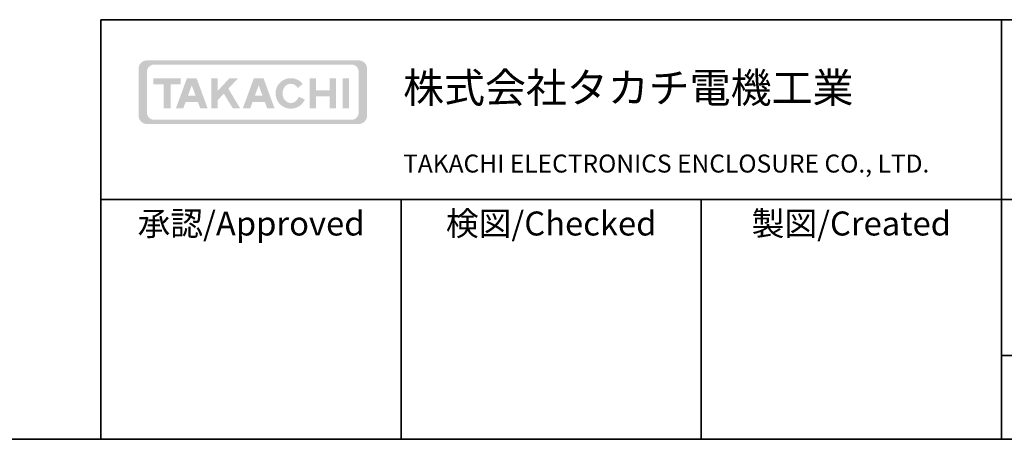
# Model space of a CAD drawing. Units: millimetres. Extents: x 29 to 2992, y 16 to 578.
# Drawn here: x 1227 to 1391, y 16 to 86 of the extents above; entities that cross this region are included whole.
import ezdxf
from ezdxf.enums import TextEntityAlignment as Align

# ---------------------------------------------------------------- set-up
doc = ezdxf.new("R2010")
doc.units = ezdxf.units.MM
doc.header["$LTSCALE"] = 2
for name, color, linetype, lineweight in [('Border (ISO)', 7, 'Continuous', 35), ('Hatch (ISO)', 1, 'Continuous', 18), ('Title (ISO)', 7, 'Continuous', 35)]:
    doc.layers.add(name, color=color, linetype=linetype, lineweight=lineweight)
doc.styles.add('Note Text (TK)', font='txt')
doc.styles.add('文字スタイル67', font='arial.ttf')

# ---------------------------------------------------------------- blocks, each defined once
blk = doc.blocks.new('図面枠 tk図枠')
at = {"layer": 'Border (ISO)'}
blk.add_line((14.50000000000001, 8.000000000000007), (405.4999999999999, 8.000000000000007), dxfattribs=at)
blk = doc.blocks.new('表題欄 tk表題欄')
at = {"layer": 'Hatch (ISO)'}
h = blk.add_hatch(color=256, dxfattribs=at)
edge = h.paths.add_edge_path(flags=0)
edge.add_arc((95.57537688673352, 236.2990653650367), 0.5958259999999996, 269.9999999999897, 360)
edge.add_line((96.17120288673351, 236.2990653650368), (96.17120288673348, 239.7107813650365))
edge.add_arc((95.5753768867335, 239.7107813650366), 0.5958259999999996, 0, 90.0000000000068)
edge.add_line((95.57537688673342, 240.3066073650366), (79.13710888673356, 240.3066073650366))
edge.add_arc((79.13710888673353, 239.7107813650366), 0.5958259999999996, 89.99999999999744, 180)
edge.add_line((78.54128288673353, 239.7107813650365), (78.54128288673331, 236.2990653650368))
edge.add_arc((79.13710888673332, 236.2990653650365), 0.5958259999999996, 180, 270.0000000000231)
edge.add_line((79.13710888673356, 235.7032393650365), (95.57537688673342, 235.7032393650367))
edge = h.paths.add_edge_path()
edge.add_line((77.83935088673357, 239.9556413650366), (77.83935088673357, 236.0542053650368))
edge.add_arc((78.54128288673346, 236.0542053650367), 0.7019319999998935, 180, 270.0000000000087)
edge.add_line((78.54128288673357, 235.3522733650368), (96.17120288673352, 235.3522733650368))
edge.add_arc((96.17120288673351, 236.0542053650367), 0.7019319999998921, 270, 360)
edge.add_line((96.8731348867334, 236.0542053650368), (96.87313488673352, 239.9556413650366))
edge.add_arc((96.1712028867336, 239.9556413650367), 0.7019319999998921, 0, 90.00000000000873)
edge.add_line((96.17120288673348, 240.6575733650367), (78.54128288673357, 240.6575733650366))
edge.add_arc((78.54128288673357, 239.9556413650366), 0.7019319999999984, 90, 180)
for points in [[(79.07181288673355, 239.1476033650369), (79.07181288673355, 238.6578833650367), (79.92066088673353, 238.6578833650367), (79.92066088673353, 236.6581933650368), (80.50832488673353, 236.6581933650368), (80.50832488673353, 238.6578833650367), (81.35717288673355, 238.6578833650367), (81.35717288673355, 239.1476033650369)], [(85.68407849525303, 236.6581933650368), (84.9434673993943, 237.8918698287545), (84.41792288673358, 237.3246628822781), (84.41792288673358, 236.6581933650368), (83.89555488673355, 236.6581933650368), (83.89555488673355, 239.1476033650369), (84.41792288673358, 239.1476033650369), (84.41792288673358, 238.0993979968839), (85.38913556809511, 239.1476033650369), (86.10696490847272, 239.1476033650369), (85.31925422435492, 238.2974470774499), (86.30334488673353, 236.6581933650368)], [(92.09142939614459, 239.1476033650369), (92.09142939614459, 236.6581933650368), (92.60971639614465, 236.6581933650368), (92.60971639614465, 237.6580383650368), (93.76872039614462, 237.6580383650368), (93.76872039614462, 236.6581933650368), (94.28700739614459, 236.6581933650368), (94.28700739614459, 239.1476033650369), (93.76872039614462, 239.1476033650369), (93.76872039614462, 238.1477583650367), (92.60971639614465, 238.1477583650367), (92.60971639614465, 239.1476033650369)], [(94.84202339614467, 239.1476033650369), (94.84202339614467, 236.6581933650368), (95.36439139614473, 236.6581933650368), (95.36439139614473, 239.1476033650369)]]:
    blk.add_hatch(color=256, dxfattribs=at).paths.add_polyline_path(points)
h = blk.add_hatch(color=256, dxfattribs=at)
h.paths.add_polyline_path([(82.59020695886475, 237.7110913650368), (81.95242681460243, 237.7110913650368), (82.27131688673356, 238.5794973650367)], flags=0)
h.paths.add_polyline_path([(82.77903014574996, 237.1968853650368), (81.76360362771717, 237.1968853650368), (81.56578886050404, 236.6581933650368), (80.94907288673355, 236.6581933650368), (81.86321688673357, 239.1476033650369), (82.67941688673353, 239.1476033650369), (83.59356088673351, 236.6581933650368), (82.97684491296302, 236.6581933650368)])
h = blk.add_hatch(color=256, dxfattribs=at)
h.paths.add_polyline_path([(87.52707281460246, 237.7110913650368), (88.16485295886469, 237.7110913650368), (87.84596288673359, 238.5794973650367)], flags=0)
h.paths.add_polyline_path([(87.14043486050403, 236.6581933650368), (87.3382496277172, 237.1968853650368), (88.35367614574989, 237.1968853650368), (88.551490912963, 236.6581933650368), (89.16820688673343, 236.6581933650368), (88.25406288673352, 239.1476033650369), (87.43786288673356, 239.1476033650369), (86.52371888673358, 236.6581933650368)])
h = blk.add_hatch(color=256, dxfattribs=at)
edge = h.paths.add_edge_path()
edge.add_arc((90.52309888673334, 237.9028983650369), 1.273272000000011, 38.55054079078439, 336.5820184016556)
edge.add_line((91.69149139614446, 237.3968543650369), (91.17255542714857, 237.6216113977801))
edge.add_ellipse((90.52309888673352, 237.9028983650369), major_axis=(0, -0.7998759999999119), ratio=0.8673469387756529, start_angle=128.5505407907963, end_angle=426.582018401653, ccw=False)
edge.add_line((91.09381514418376, 238.3576891122095), (91.51887237036831, 238.6964075050431))
at = {"layer": 'Title (ISO)'}
for p, q in [((74.70882392282105, 244.052739026017), (255.7088239228211, 244.052739026017)), ((74.70882392282105, 209.052739026017), (74.70882392282105, 244.052739026017)), ((149.7088239228211, 244.052739026017), (149.7088239228211, 209.052739026017)), ((74.70882392282105, 229.052739026017), (230.7088239228211, 229.052739026017)), ((99.70882392282108, 229.052739026017), (99.70882392282108, 209.052739026017)), ((124.708823922821, 229.052739026017), (124.708823922821, 209.052739026017)), ((149.7088239228211, 216.052739026017), (230.7088239228211, 216.052739026017)), ((255.7088239228211, 209.052739026017), (74.70882392282105, 209.052739026017))]:
    blk.add_line(p, q, dxfattribs=at)
at = {"layer": 'Title (ISO)', "color": 7, "attachment_point": 4, "line_spacing_factor": 1.5, "style": 'Note Text (TK)'}
for s, insert, char_height in [('株式会社タカチ電機工業', (99.87313488673345, 238.052739026017), 2.5), ('\\fArial|b0|i0;\\H1.4986;TAKACHI ELECTRONICS ENCLOSURE CO., LTD.', (99.87313488673342, 232.052739026017), 1.49859994649887)]:
    blk.add_mtext(s, dxfattribs=dict(at, insert=insert, char_height=char_height))
at = {"layer": 'Title (ISO)', "color": 1, "char_height": 2.000000029802322, "attachment_point": 5, "line_spacing_factor": 1.5, "style": 'Note Text (TK)'}
for s, insert in [('\\fＭＳ Ｐゴシック|b0|i0;\\H2.0000;承認/Approved', (87.20882392282108, 227.052739026017)), ('\\fＭＳ Ｐゴシック|b0|i0;\\H2.0000;検図/Checked', (112.208823922821, 227.052739026017)), ('\\fＭＳ Ｐゴシック|b0|i0;\\H2.0000;製図/Created', (137.2088239228211, 227.052739026017))]:
    blk.add_mtext(s, dxfattribs=dict(at, insert=insert))
at = {"layer": 'Title (ISO)', "color": 7}
for tag, p, height, style in [('<品名>_001', (157.524164831912, 235.6535912987443), 2.5, 'Note Text (TK)'), ('<Title>_001', (157.5696697597653, 230.5520568828656), 2.000000029802322, '文字スタイル67'), ('<ページ_No.>_001', (237.9488807410029, 213.302739026017), 2.5, 'Note Text (TK)'), ('<総ページ数>_001', (246.7926307410029, 213.302739026017), 2.5, 'Note Text (TK)'), ('作成日_001', (175.6392216500938, 211.2814322078352), 2.5, 'Note Text (TK)')]:
    blk.add_attdef(tag, p, '', height=height, dxfattribs=dict(at, style=style))
at = {"layer": 'Title (ISO)', "color": 7, "style": 'Note Text (TK)'}
blk.add_attdef('<尺度>', text='', height=2.5, dxfattribs=at).set_placement((243.2088239228211, 223.5527390260171), align=Align.MIDDLE_CENTER)

msp = doc.modelspace()

# ---------------------------------------------------------------- block references
at = {"xscale": 2, "yscale": 2, "zscale": 2}
for name, p in [('図面枠 tk図枠', (791.9999998002327, 5.071060514e-07)), ('表題欄 tk表題欄', (1091.58235195459, -402.105477544928))]:
    msp.add_blockref(name, p, dxfattribs=at)

doc.saveas('drawing.dxf')
